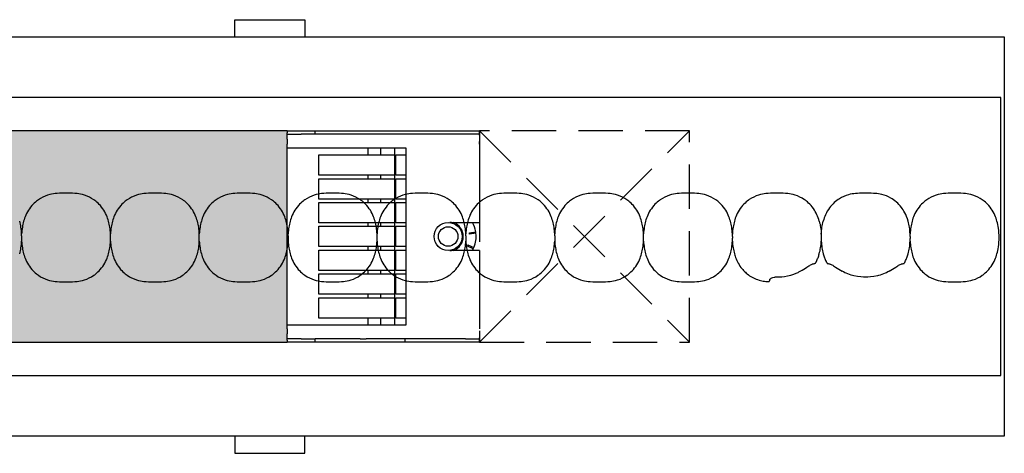
# Model space of a CAD drawing. Units: millimetres. Extents: x -413 to 273940, y 816 to 27732.
# Drawn here: x 3316 to 3457, y 9698 to 9760 of the extents above; entities that cross this region are included whole.
import ezdxf

# ---------------------------------------------------------------- set-up
doc = ezdxf.new("R2010")
doc.units = ezdxf.units.MM
doc.linetypes.add('hidden', pattern=[9.525, 6.35, -3.175])
for name, color, linetype in [('E-Ballast', 253, 'Continuous'), ('E-Gear', 7, 'Continuous'), ('E-Unit', 30, 'Continuous'), ('M-Metal-Plate', 7, 'Continuous')]:
    doc.layers.add(name, color=color, linetype=linetype)
doc.layers.add('E0-Gear', color=253, linetype='hidden', plot=False)

# ---------------------------------------------------------------- blocks, each defined once
blk = doc.blocks.new('SLD75 ledline lens')
at = {"layer": 'M-Metal-Plate', "color": 111}
for p, q in [((-0.15, 0.1), (-0.15, 0.39)), ((12.55, 0.35), (12.55, 0.39)), ((25.25, 0.35), (25.25, 0.39)), ((37.95, 0.1), (37.95, 0.39)), ((50.65, 0.35), (50.65, 0.39)), ((63.35, 0.1), (63.35, 0.39)), ((76.05, 0.1), (76.05, 0.39)), ((88.75, 0.35), (88.75, 0.39)), ((114.15, 0.31), (114.15, 0.39)), ((126.85, 0.35), (126.85, 0.39)), ((-0.15, -0.68), (-0.15, -0.65)), ((12.55, -0.68), (12.55, -0.4)), ((25.25, -0.68), (25.25, -0.4)), ((37.95, -0.68), (37.95, -0.65)), ((50.65, -0.68), (50.65, -0.4)), ((63.35, -0.68), (63.35, -0.65)), ((76.05, -0.68), (76.05, -0.65)), ((88.75, -0.68), (88.75, -0.4)), ((101.45, -0.68), (101.45, -0.56)), ((114.15, -0.68), (114.15, -0.65)), ((126.85, -0.68), (126.85, -0.6))]:
    blk.add_line(p, q, dxfattribs=at)
blk.add_lwpolyline([(-139.84, -19.85), (139.84, -19.85), (139.84, 19.85), (-139.84, 19.85)], close=True, dxfattribs=at)
for points, knots in [([(12.27, 2.18), (12.12, 2.71), (11.88, 3.35), (11.01, 4.6), (10.52, 5), (9.76, 5.53), (9.32, 5.75), (8.44, 6.03), (8.08, 6.09), (7.38, 6.17), (6.97, 6.17), (5.44, 6.17), (5.03, 6.17), (4.33, 6.09), (3.97, 6.03), (3.09, 5.75), (2.65, 5.53), (1.92, 5.02), (1.42, 4.62), (0.53, 3.35), (0.28, 2.71), (0.14, 2.18)], [0, 0, 0, 0, 0.163818, 0.163818, 0.329577, 0.329577, 0.524895, 0.524895, 0.69172, 0.69172, 0.90587, 0.90587, 1.119647, 1.119647, 1.286993, 1.286993, 1.482728, 1.482728, 1.637549, 1.637549, 1.785536, 1.785536, 1.785536, 1.785536]), ([(24.97, 2.18), (24.82, 2.71), (24.58, 3.35), (23.71, 4.6), (23.22, 5), (22.46, 5.53), (22.02, 5.75), (21.14, 6.03), (20.78, 6.09), (20.08, 6.17), (19.67, 6.17), (18.14, 6.17), (17.73, 6.17), (17.03, 6.09), (16.67, 6.03), (15.79, 5.75), (15.35, 5.53), (14.62, 5.02), (14.12, 4.62), (13.23, 3.35), (12.98, 2.71), (12.84, 2.18)], [0, 0, 0, 0, 0.163818, 0.163818, 0.329577, 0.329577, 0.524895, 0.524895, 0.69172, 0.69172, 0.90587, 0.90587, 1.119647, 1.119647, 1.286993, 1.286993, 1.482728, 1.482728, 1.637549, 1.637549, 1.785536, 1.785536, 1.785536, 1.785536]), ([(37.67, 2.18), (37.52, 2.71), (37.28, 3.35), (36.41, 4.6), (35.92, 5), (35.16, 5.53), (34.72, 5.75), (33.84, 6.03), (33.48, 6.09), (32.78, 6.17), (32.37, 6.17), (30.84, 6.17), (30.43, 6.17), (29.73, 6.09), (29.37, 6.03), (28.49, 5.75), (28.05, 5.53), (27.32, 5.02), (26.82, 4.62), (25.93, 3.35), (25.68, 2.71), (25.54, 2.18)], [0, 0, 0, 0, 0.163818, 0.163818, 0.329577, 0.329577, 0.524895, 0.524895, 0.69172, 0.69172, 0.90587, 0.90587, 1.119647, 1.119647, 1.286993, 1.286993, 1.482728, 1.482728, 1.637549, 1.637549, 1.785536, 1.785536, 1.785536, 1.785536]), ([(50.37, 2.18), (50.22, 2.71), (49.98, 3.35), (49.11, 4.6), (48.62, 5), (47.86, 5.53), (47.42, 5.75), (46.54, 6.03), (46.18, 6.09), (45.48, 6.17), (45.07, 6.17), (43.54, 6.17), (43.13, 6.17), (42.43, 6.09), (42.07, 6.03), (41.19, 5.75), (40.75, 5.53), (40.02, 5.02), (39.52, 4.62), (38.63, 3.35), (38.38, 2.71), (38.24, 2.18)], [0, 0, 0, 0, 0.163818, 0.163818, 0.329577, 0.329577, 0.524895, 0.524895, 0.69172, 0.69172, 0.90587, 0.90587, 1.119647, 1.119647, 1.286993, 1.286993, 1.482728, 1.482728, 1.637549, 1.637549, 1.785536, 1.785536, 1.785536, 1.785536]), ([(63.07, 2.18), (62.92, 2.71), (62.68, 3.35), (61.81, 4.6), (61.32, 5), (60.56, 5.53), (60.12, 5.75), (59.24, 6.03), (58.88, 6.09), (58.18, 6.17), (57.77, 6.17), (56.24, 6.17), (55.83, 6.17), (55.13, 6.09), (54.77, 6.03), (53.89, 5.75), (53.45, 5.53), (52.72, 5.02), (52.22, 4.62), (51.33, 3.35), (51.08, 2.71), (50.94, 2.18)], [0, 0, 0, 0, 0.163818, 0.163818, 0.329577, 0.329577, 0.524895, 0.524895, 0.69172, 0.69172, 0.90587, 0.90587, 1.119647, 1.119647, 1.286993, 1.286993, 1.482728, 1.482728, 1.637549, 1.637549, 1.785536, 1.785536, 1.785536, 1.785536]), ([(75.77, 2.18), (75.62, 2.71), (75.38, 3.35), (74.51, 4.6), (74.02, 5), (73.26, 5.53), (72.82, 5.75), (71.94, 6.03), (71.58, 6.09), (70.88, 6.17), (70.47, 6.17), (68.94, 6.17), (68.53, 6.17), (67.83, 6.09), (67.47, 6.03), (66.59, 5.75), (66.15, 5.53), (65.42, 5.02), (64.92, 4.62), (64.03, 3.35), (63.78, 2.71), (63.64, 2.18)], [0, 0, 0, 0, 0.163818, 0.163818, 0.329577, 0.329577, 0.524895, 0.524895, 0.69172, 0.69172, 0.90587, 0.90587, 1.119647, 1.119647, 1.286993, 1.286993, 1.482728, 1.482728, 1.637549, 1.637549, 1.785536, 1.785536, 1.785536, 1.785536]), ([(88.47, 2.18), (88.32, 2.71), (88.08, 3.35), (87.21, 4.6), (86.72, 5), (85.96, 5.53), (85.52, 5.75), (84.64, 6.03), (84.28, 6.09), (83.58, 6.17), (83.17, 6.17), (81.64, 6.17), (81.23, 6.17), (80.53, 6.09), (80.17, 6.03), (79.29, 5.75), (78.85, 5.53), (78.12, 5.02), (77.62, 4.62), (76.73, 3.35), (76.48, 2.71), (76.34, 2.18)], [0, 0, 0, 0, 0.163818, 0.163818, 0.329577, 0.329577, 0.524895, 0.524895, 0.69172, 0.69172, 0.90587, 0.90587, 1.119647, 1.119647, 1.286993, 1.286993, 1.482728, 1.482728, 1.637549, 1.637549, 1.785536, 1.785536, 1.785536, 1.785536]), ([(101.17, 2.18), (101.02, 2.71), (100.78, 3.35), (99.91, 4.6), (99.42, 5), (98.66, 5.53), (98.22, 5.75), (97.34, 6.03), (96.98, 6.09), (96.28, 6.17), (95.87, 6.17), (94.34, 6.17), (93.93, 6.17), (93.23, 6.09), (92.87, 6.03), (91.99, 5.75), (91.55, 5.53), (90.82, 5.02), (90.32, 4.62), (89.43, 3.35), (89.18, 2.71), (89.04, 2.18)], [0, 0, 0, 0, 0.163818, 0.163818, 0.329577, 0.329577, 0.524895, 0.524895, 0.69172, 0.69172, 0.90587, 0.90587, 1.119647, 1.119647, 1.286993, 1.286993, 1.482728, 1.482728, 1.637549, 1.637549, 1.785536, 1.785536, 1.785536, 1.785536]), ([(113.87, 2.18), (113.69, 2.82), (113.42, 3.43), (112.59, 4.63), (112.08, 5.03), (111.34, 5.54), (110.9, 5.76), (110.03, 6.03), (109.67, 6.09), (108.97, 6.17), (108.56, 6.17), (107.05, 6.17), (106.64, 6.17), (105.94, 6.1), (105.58, 6.04), (104.71, 5.76), (104.27, 5.54), (103.53, 5.03), (103.02, 4.63), (102.13, 3.36), (101.88, 2.72), (101.74, 2.18)], [0.000001, 0.000001, 0.000001, 0.000001, 0.199512, 0.199512, 0.437468, 0.437468, 0.73493, 0.73493, 0.988839, 0.988839, 1.313244, 1.313244, 1.636713, 1.636713, 1.892083, 1.892083, 2.190898, 2.190898, 2.435926, 2.435926, 2.672495, 2.672495, 2.672495, 2.672495]), ([(126.57, 2.18), (126.3, 3.14), (125.91, 3.77), (125.17, 4.73), (124.64, 5.17), (123.69, 5.71), (123.27, 5.88), (122.51, 6.07), (122.19, 6.12), (121.53, 6.17), (121.18, 6.17), (119.78, 6.17), (119.4, 6.17), (118.71, 6.11), (118.39, 6.05), (117.6, 5.84), (117.16, 5.64), (116.26, 5.08), (115.76, 4.65), (114.87, 3.44), (114.6, 2.78), (114.44, 2.18)], [0.000001, 0.000001, 0.000001, 0.000001, 0.298538, 0.298538, 0.73272, 0.73272, 1.032512, 1.032512, 1.255512, 1.255512, 1.471538, 1.471538, 1.702368, 1.702368, 1.916932, 1.916932, 2.229227, 2.229227, 2.595982, 2.595982, 2.994351, 2.994351, 2.994351, 2.994351]), ([(139.27, 2.18), (139.12, 2.71), (138.88, 3.35), (138.01, 4.6), (137.52, 5), (136.76, 5.53), (136.32, 5.75), (135.44, 6.03), (135.08, 6.09), (134.38, 6.17), (133.97, 6.17), (132.44, 6.17), (132.03, 6.17), (131.33, 6.09), (130.97, 6.03), (130.09, 5.75), (129.65, 5.53), (128.92, 5.02), (128.42, 4.62), (127.53, 3.35), (127.28, 2.71), (127.14, 2.18)], [0, 0, 0, 0, 0.163818, 0.163818, 0.329577, 0.329577, 0.524895, 0.524895, 0.69172, 0.69172, 0.90587, 0.90587, 1.119647, 1.119647, 1.286993, 1.286993, 1.482728, 1.482728, 1.637549, 1.637549, 1.785536, 1.785536, 1.785536, 1.785536]), ([(-0.15, 0.39), (-0.16, 0.7), (-0.19, 1.01), (-0.29, 1.61), (-0.35, 1.9), (-0.43, 2.18)], [0, 0, 0, 0, 0.093469, 0.093469, 0.1823333, 0.1823333, 0.1823333, 0.1823333]), ([(0.14, 2.18), (0.06, 1.9), (0, 1.61), (-0.1, 1.01), (-0.13, 0.7), (-0.15, 0.39)], [0, 0, 0, 0, 0.0887238, 0.0887238, 0.1820451, 0.1820451, 0.1820451, 0.1820451]), ([(12.55, 0.39), (12.54, 0.7), (12.51, 1.01), (12.41, 1.61), (12.35, 1.9), (12.27, 2.18)], [0, 0, 0, 0, 0.093469, 0.093469, 0.1823333, 0.1823333, 0.1823333, 0.1823333]), ([(12.84, 2.18), (12.76, 1.9), (12.7, 1.61), (12.6, 1.01), (12.57, 0.7), (12.55, 0.39)], [0, 0, 0, 0, 0.0887238, 0.0887238, 0.1820451, 0.1820451, 0.1820451, 0.1820451]), ([(25.25, 0.39), (25.24, 0.7), (25.21, 1.01), (25.11, 1.61), (25.05, 1.9), (24.97, 2.18)], [0, 0, 0, 0, 0.093469, 0.093469, 0.1823333, 0.1823333, 0.1823333, 0.1823333]), ([(25.54, 2.18), (25.46, 1.9), (25.4, 1.61), (25.3, 1.01), (25.27, 0.7), (25.25, 0.39)], [0, 0, 0, 0, 0.0887238, 0.0887238, 0.1820451, 0.1820451, 0.1820451, 0.1820451]), ([(37.95, 0.39), (37.94, 0.7), (37.91, 1.01), (37.81, 1.61), (37.75, 1.9), (37.67, 2.18)], [0, 0, 0, 0, 0.093469, 0.093469, 0.1823333, 0.1823333, 0.1823333, 0.1823333]), ([(38.24, 2.18), (38.16, 1.9), (38.1, 1.61), (38, 1.01), (37.97, 0.7), (37.95, 0.39)], [0, 0, 0, 0, 0.0887238, 0.0887238, 0.1820451, 0.1820451, 0.1820451, 0.1820451]), ([(50.65, 0.39), (50.64, 0.7), (50.61, 1.01), (50.51, 1.61), (50.45, 1.9), (50.37, 2.18)], [0, 0, 0, 0, 0.093469, 0.093469, 0.1823333, 0.1823333, 0.1823333, 0.1823333]), ([(50.94, 2.18), (50.86, 1.9), (50.8, 1.61), (50.7, 1.01), (50.67, 0.7), (50.65, 0.39)], [0, 0, 0, 0, 0.0887238, 0.0887238, 0.1820451, 0.1820451, 0.1820451, 0.1820451]), ([(63.35, 0.39), (63.34, 0.7), (63.31, 1.01), (63.21, 1.61), (63.15, 1.9), (63.07, 2.18)], [0, 0, 0, 0, 0.093469, 0.093469, 0.1823333, 0.1823333, 0.1823333, 0.1823333]), ([(63.64, 2.18), (63.56, 1.9), (63.5, 1.61), (63.4, 1.01), (63.37, 0.7), (63.35, 0.39)], [0, 0, 0, 0, 0.0887238, 0.0887238, 0.1820451, 0.1820451, 0.1820451, 0.1820451]), ([(76.05, 0.39), (76.04, 0.7), (76.01, 1.01), (75.91, 1.61), (75.85, 1.9), (75.77, 2.18)], [0, 0, 0, 0, 0.093469, 0.093469, 0.1823333, 0.1823333, 0.1823333, 0.1823333]), ([(76.34, 2.18), (76.26, 1.9), (76.2, 1.61), (76.1, 1.01), (76.07, 0.7), (76.05, 0.39)], [0, 0, 0, 0, 0.0887238, 0.0887238, 0.1820451, 0.1820451, 0.1820451, 0.1820451]), ([(88.75, 0.39), (88.74, 0.7), (88.71, 1.01), (88.61, 1.61), (88.55, 1.9), (88.47, 2.18)], [0, 0, 0, 0, 0.093469, 0.093469, 0.1823333, 0.1823333, 0.1823333, 0.1823333]), ([(89.04, 2.18), (88.96, 1.9), (88.9, 1.61), (88.8, 1.01), (88.77, 0.7), (88.75, 0.39)], [0, 0, 0, 0, 0.0887238, 0.0887238, 0.1820451, 0.1820451, 0.1820451, 0.1820451]), ([(101.45, 0.39), (101.44, 0.7), (101.41, 1.01), (101.31, 1.61), (101.25, 1.9), (101.17, 2.18)], [0, 0, 0, 0, 0.093469, 0.093469, 0.1823333, 0.1823333, 0.1823333, 0.1823333]), ([(101.74, 2.18), (101.66, 1.9), (101.6, 1.61), (101.5, 1.01), (101.47, 0.7), (101.45, 0.39)], [0, 0, 0, 0, 0.0887238, 0.0887238, 0.1820451, 0.1820451, 0.1820451, 0.1820451]), ([(113.87, 2.18), (113.95, 1.9), (114.01, 1.61), (114.11, 1.01), (114.14, 0.7), (114.15, 0.39)], [-0.1823366, -0.1823366, -0.1823366, -0.1823366, -0.093465, -0.093465, -0.0000034, -0.0000034, -0.0000034, -0.0000034]), ([(114.15, 0.39), (114.17, 0.7), (114.2, 1.01), (114.3, 1.61), (114.36, 1.9), (114.44, 2.18)], [-0.1820451, -0.1820451, -0.1820451, -0.1820451, -0.0887312, -0.0887312, 0, 0, 0, 0]), ([(126.85, 0.39), (126.84, 0.7), (126.81, 1.01), (126.71, 1.61), (126.65, 1.9), (126.57, 2.18)], [0.000001, 0.000001, 0.000001, 0.000001, 0.09347, 0.09347, 0.1823343, 0.1823343, 0.1823343, 0.1823343]), ([(127.14, 2.18), (127.06, 1.9), (127, 1.61), (126.9, 1.01), (126.87, 0.7), (126.85, 0.39)], [0, 0, 0, 0, 0.0887238, 0.0887238, 0.1820451, 0.1820451, 0.1820451, 0.1820451]), ([(139.27, -2.48), (139.36, -2.16), (139.52, -1.4), (139.57, -0.61), (139.57, 0.31), (139.52, 1.1), (139.36, 1.86), (139.27, 2.18)], [0, 0, 0, 0, 0.215896, 0.5, 0.5, 0.784104, 1, 1, 1, 1]), ([(-0.15, 0.1), (-0.15, 0.08), (-0.15, 0.06), (-0.15, 0.01), (-0.15, -0.01), (-0.15, -0.03)], [0.00025886, 0.00025886, 0.00025886, 0.00025886, 0.00714301, 0.00714301, 0.01402567, 0.01402567, 0.01402567, 0.01402567]), ([(12.55, 0.02), (12.55, 0.09), (12.55, 0.15), (12.55, 0.24), (12.55, 0.27), (12.55, 0.31), (12.55, 0.34), (12.55, 0.35)], [-0.03812109, -0.03812109, -0.03812109, -0.03812109, -0.0190747, -0.0190747, -0.00862762, -0.00862762, -0.00000159, -0.00000159, -0.00000159, -0.00000159]), ([(12.55, -0.26), (12.55, -0.21), (12.55, -0.17), (12.55, -0.07), (12.55, -0.02), (12.55, 0.02)], [-0.02855384, -0.02855384, -0.02855384, -0.02855384, -0.01429694, -0.01429694, -0.00000782, -0.00000782, -0.00000782, -0.00000782]), ([(25.25, 0.02), (25.25, 0.09), (25.25, 0.15), (25.25, 0.24), (25.25, 0.27), (25.25, 0.31), (25.25, 0.34), (25.25, 0.35)], [-0.03812109, -0.03812109, -0.03812109, -0.03812109, -0.0190747, -0.0190747, -0.00862762, -0.00862762, -0.00000159, -0.00000159, -0.00000159, -0.00000159]), ([(25.25, -0.26), (25.25, -0.21), (25.25, -0.17), (25.25, -0.07), (25.25, -0.02), (25.25, 0.02)], [-0.02855384, -0.02855384, -0.02855384, -0.02855384, -0.01429694, -0.01429694, -0.00000782, -0.00000782, -0.00000782, -0.00000782]), ([(37.95, 0.1), (37.95, 0.08), (37.95, 0.06), (37.95, 0.01), (37.95, -0.01), (37.95, -0.03)], [-0.01380144, -0.01380144, -0.01380144, -0.01380144, -0.00691561, -0.00691561, -0.00003103, -0.00003103, -0.00003103, -0.00003103]), ([(50.65, 0.02), (50.65, 0.06), (50.65, 0.09), (50.65, 0.13), (50.65, 0.16), (50.65, 0.18), (50.65, 0.21), (50.65, 0.24), (50.65, 0.26), (50.65, 0.29), (50.65, 0.31), (50.65, 0.33), (50.65, 0.35)], [0, 0, 0, 0, 0.281286, 0.281286, 0.281286, 0.500755, 0.500755, 0.500755, 0.745731, 0.745731, 0.745731, 1, 1, 1, 1]), ([(50.65, -0.26), (50.65, -0.21), (50.65, -0.12), (50.65, -0.02), (50.65, 0.02)], [0, 0, 0, 0, 0.4999815, 0.9999989, 0.9999989, 0.9999989, 0.9999989]), ([(63.35, 0.1), (63.35, 0.08), (63.35, 0.06), (63.35, 0.01), (63.35, -0.01), (63.35, -0.03)], [-0.01380144, -0.01380144, -0.01380144, -0.01380144, -0.00691561, -0.00691561, -0.00003103, -0.00003103, -0.00003103, -0.00003103]), ([(76.05, 0.1), (76.05, 0.08), (76.05, 0.06), (76.05, 0.01), (76.05, -0.01), (76.05, -0.03)], [0.00025886, 0.00025886, 0.00025886, 0.00025886, 0.00714301, 0.00714301, 0.01402567, 0.01402567, 0.01402567, 0.01402567]), ([(88.75, 0.02), (88.75, 0.06), (88.75, 0.09), (88.75, 0.13), (88.75, 0.16), (88.75, 0.18), (88.75, 0.21), (88.75, 0.24), (88.75, 0.26), (88.75, 0.29), (88.75, 0.31), (88.75, 0.33), (88.75, 0.35)], [0, 0, 0, 0, 0.281286, 0.281286, 0.281286, 0.500755, 0.500755, 0.500755, 0.745731, 0.745731, 0.745731, 1, 1, 1, 1]), ([(88.75, -0.26), (88.75, -0.21), (88.75, -0.12), (88.75, -0.02), (88.75, 0.02)], [0, 0, 0, 0, 0.4999815, 0.9999989, 0.9999989, 0.9999989, 0.9999989]), ([(101.45, 0.39), (101.45, 0.38), (101.45, 0.37), (101.45, 0.35), (101.45, 0.34), (101.45, 0.33)], [-0.01063783, -0.01063783, -0.01063783, -0.01063783, -0.00535407, -0.00535407, -0.000077, -0.000077, -0.000077, -0.000077]), ([(101.45, -0.02), (101.45, 0.05), (101.45, 0.11), (101.45, 0.2), (101.45, 0.23), (101.45, 0.28), (101.45, 0.31), (101.45, 0.33)], [0.00003384, 0.00003384, 0.00003384, 0.00003384, 0.01926919, 0.01926919, 0.02979512, 0.02979512, 0.0385157, 0.0385157, 0.0385157, 0.0385157]), ([(114.15, 0.31), (114.15, 0.26), (114.15, 0.21), (114.15, 0.1), (114.15, 0.04), (114.15, -0.02)], [-0.03768074, -0.03768074, -0.03768074, -0.03768074, -0.01817033, -0.01817033, -0.00008463, -0.00008463, -0.00008463, -0.00008463]), ([(126.85, -0.02), (126.85, 0.05), (126.85, 0.12), (126.85, 0.22), (126.85, 0.26), (126.85, 0.31), (126.85, 0.33), (126.85, 0.35)], [-0.04233038, -0.04233038, -0.04233038, -0.04233038, -0.02111814, -0.02111814, -0.00919018, -0.00919018, -0.00000177, -0.00000177, -0.00000177, -0.00000177]), ([(-0.43, -2.48), (-0.35, -2.19), (-0.29, -1.9), (-0.19, -1.3), (-0.16, -0.99), (-0.15, -0.68)], [0, 0, 0, 0, 0.0887238, 0.0887238, 0.1820451, 0.1820451, 0.1820451, 0.1820451]), ([(-0.15, -0.03), (-0.15, -0.08), (-0.15, -0.17), (-0.15, -0.27), (-0.15, -0.32)], [0, 0, 0, 0, 0.4999813, 0.9997111, 0.9997111, 0.9997111, 0.9997111]), ([(-0.15, -0.32), (-0.15, -0.38), (-0.15, -0.44), (-0.15, -0.53), (-0.15, -0.56), (-0.15, -0.61), (-0.15, -0.63), (-0.15, -0.65)], [0, 0, 0, 0, 0.01931763, 0.01931763, 0.02994544, 0.02994544, 0.03866506, 0.03866506, 0.03866506, 0.03866506]), ([(-0.15, -0.68), (-0.13, -0.99), (-0.1, -1.3), (0, -1.9), (0.06, -2.19), (0.14, -2.48)], [0, 0, 0, 0, 0.093469, 0.093469, 0.1823333, 0.1823333, 0.1823333, 0.1823333]), ([(12.27, -2.48), (12.35, -2.19), (12.41, -1.9), (12.51, -1.3), (12.54, -0.99), (12.55, -0.68)], [0, 0, 0, 0, 0.0887238, 0.0887238, 0.1820451, 0.1820451, 0.1820451, 0.1820451]), ([(12.55, -0.4), (12.55, -0.37), (12.55, -0.35), (12.55, -0.31), (12.55, -0.28), (12.55, -0.26)], [-0.01380733, -0.01380733, -0.01380733, -0.01380733, -0.00691857, -0.00691857, -0.00003104, -0.00003104, -0.00003104, -0.00003104]), ([(12.55, -0.68), (12.57, -0.99), (12.6, -1.3), (12.7, -1.9), (12.76, -2.19), (12.84, -2.48)], [0, 0, 0, 0, 0.093469, 0.093469, 0.1823333, 0.1823333, 0.1823333, 0.1823333]), ([(24.97, -2.48), (25.05, -2.19), (25.11, -1.9), (25.21, -1.3), (25.24, -0.99), (25.25, -0.68)], [0, 0, 0, 0, 0.0887238, 0.0887238, 0.1820451, 0.1820451, 0.1820451, 0.1820451]), ([(25.25, -0.4), (25.25, -0.37), (25.25, -0.35), (25.25, -0.31), (25.25, -0.28), (25.25, -0.26)], [-0.01380733, -0.01380733, -0.01380733, -0.01380733, -0.00691857, -0.00691857, -0.00003104, -0.00003104, -0.00003104, -0.00003104]), ([(25.25, -0.68), (25.27, -0.99), (25.3, -1.3), (25.4, -1.9), (25.46, -2.19), (25.54, -2.48)], [0, 0, 0, 0, 0.093469, 0.093469, 0.1823333, 0.1823333, 0.1823333, 0.1823333]), ([(37.67, -2.48), (37.75, -2.19), (37.81, -1.9), (37.91, -1.3), (37.94, -0.99), (37.95, -0.68)], [0, 0, 0, 0, 0.0887238, 0.0887238, 0.1820451, 0.1820451, 0.1820451, 0.1820451]), ([(37.95, -0.03), (37.95, -0.08), (37.95, -0.13), (37.95, -0.22), (37.95, -0.27), (37.95, -0.32)], [-0.0285645, -0.0285645, -0.0285645, -0.0285645, -0.01430224, -0.01430224, -0.0000078, -0.0000078, -0.0000078, -0.0000078]), ([(37.95, -0.32), (37.95, -0.38), (37.95, -0.44), (37.95, -0.53), (37.95, -0.56), (37.95, -0.61), (37.95, -0.63), (37.95, -0.65)], [-0.0384472, -0.0384472, -0.0384472, -0.0384472, -0.01925669, -0.01925669, -0.00869542, -0.00869542, -0.0000304, -0.0000304, -0.0000304, -0.0000304]), ([(37.95, -0.68), (37.97, -0.99), (38, -1.3), (38.1, -1.9), (38.16, -2.19), (38.24, -2.48)], [0, 0, 0, 0, 0.093469, 0.093469, 0.1823333, 0.1823333, 0.1823333, 0.1823333]), ([(50.37, -2.48), (50.45, -2.19), (50.51, -1.9), (50.61, -1.3), (50.64, -0.99), (50.65, -0.68)], [0, 0, 0, 0, 0.0887238, 0.0887238, 0.1820451, 0.1820451, 0.1820451, 0.1820451]), ([(50.65, -0.4), (50.65, -0.37), (50.65, -0.35), (50.65, -0.31), (50.65, -0.28), (50.65, -0.26)], [0.00025877, 0.00025877, 0.00025877, 0.00025877, 0.00714584, 0.00714584, 0.01403145, 0.01403145, 0.01403145, 0.01403145]), ([(50.65, -0.68), (50.67, -0.99), (50.7, -1.3), (50.8, -1.9), (50.86, -2.19), (50.94, -2.48)], [0, 0, 0, 0, 0.093469, 0.093469, 0.1823333, 0.1823333, 0.1823333, 0.1823333]), ([(63.07, -2.48), (63.15, -2.19), (63.21, -1.9), (63.31, -1.3), (63.34, -0.99), (63.35, -0.68)], [0, 0, 0, 0, 0.0887238, 0.0887238, 0.1820451, 0.1820451, 0.1820451, 0.1820451]), ([(63.35, -0.03), (63.35, -0.08), (63.35, -0.13), (63.35, -0.22), (63.35, -0.27), (63.35, -0.32)], [-0.0285645, -0.0285645, -0.0285645, -0.0285645, -0.01430224, -0.01430224, -0.0000078, -0.0000078, -0.0000078, -0.0000078]), ([(63.35, -0.32), (63.35, -0.38), (63.35, -0.44), (63.35, -0.53), (63.35, -0.56), (63.35, -0.61), (63.35, -0.63), (63.35, -0.65)], [-0.0384472, -0.0384472, -0.0384472, -0.0384472, -0.01925669, -0.01925669, -0.00869542, -0.00869542, -0.0000304, -0.0000304, -0.0000304, -0.0000304]), ([(63.35, -0.68), (63.37, -0.99), (63.4, -1.3), (63.5, -1.9), (63.56, -2.19), (63.64, -2.48)], [0, 0, 0, 0, 0.093469, 0.093469, 0.1823333, 0.1823333, 0.1823333, 0.1823333]), ([(75.77, -2.48), (75.85, -2.19), (75.91, -1.9), (76.01, -1.3), (76.04, -0.99), (76.05, -0.68)], [0, 0, 0, 0, 0.0887238, 0.0887238, 0.1820451, 0.1820451, 0.1820451, 0.1820451]), ([(76.05, -0.03), (76.05, -0.08), (76.05, -0.17), (76.05, -0.27), (76.05, -0.32)], [0, 0, 0, 0, 0.4999813, 0.9997111, 0.9997111, 0.9997111, 0.9997111]), ([(76.05, -0.32), (76.05, -0.38), (76.05, -0.44), (76.05, -0.53), (76.05, -0.56), (76.05, -0.61), (76.05, -0.63), (76.05, -0.65)], [0, 0, 0, 0, 0.01931763, 0.01931763, 0.02994544, 0.02994544, 0.03866506, 0.03866506, 0.03866506, 0.03866506]), ([(76.05, -0.68), (76.07, -0.99), (76.1, -1.3), (76.2, -1.9), (76.26, -2.19), (76.34, -2.48)], [0, 0, 0, 0, 0.093469, 0.093469, 0.1823333, 0.1823333, 0.1823333, 0.1823333]), ([(88.47, -2.48), (88.55, -2.19), (88.61, -1.9), (88.71, -1.3), (88.74, -0.99), (88.75, -0.68)], [0, 0, 0, 0, 0.0887238, 0.0887238, 0.1820451, 0.1820451, 0.1820451, 0.1820451]), ([(88.75, -0.4), (88.75, -0.37), (88.75, -0.35), (88.75, -0.31), (88.75, -0.28), (88.75, -0.26)], [0.00025877, 0.00025877, 0.00025877, 0.00025877, 0.00714584, 0.00714584, 0.01403145, 0.01403145, 0.01403145, 0.01403145]), ([(88.75, -0.68), (88.77, -0.99), (88.8, -1.3), (88.9, -1.9), (88.96, -2.19), (89.04, -2.48)], [0, 0, 0, 0, 0.093469, 0.093469, 0.1823333, 0.1823333, 0.1823333, 0.1823333]), ([(101.17, -2.48), (101.25, -2.19), (101.31, -1.9), (101.41, -1.3), (101.44, -0.99), (101.45, -0.68)], [0, 0, 0, 0, 0.0887238, 0.0887238, 0.1820451, 0.1820451, 0.1820451, 0.1820451]), ([(101.45, -0.02), (101.45, -0.05), (101.45, -0.09), (101.45, -0.17), (101.45, -0.21), (101.45, -0.25)], [-0.02328845, -0.02328845, -0.02328845, -0.02328845, -0.01167978, -0.01167978, -0.00009885, -0.00009885, -0.00009885, -0.00009885]), ([(101.45, -0.31), (101.45, -0.3), (101.45, -0.29), (101.45, -0.27), (101.45, -0.26), (101.45, -0.25)], [0.000005064, 0.000005064, 0.000005064, 0.000005064, 0.002986863, 0.002986863, 0.00597002, 0.00597002, 0.00597002, 0.00597002]), ([(101.45, -0.56), (101.45, -0.52), (101.45, -0.48), (101.45, -0.4), (101.45, -0.35), (101.45, -0.31)], [0.00001647, 0.00001647, 0.00001647, 0.00001647, 0.01368379, 0.01368379, 0.02736513, 0.02736513, 0.02736513, 0.02736513]), ([(101.45, -0.68), (101.47, -0.99), (101.5, -1.3), (101.6, -1.9), (101.66, -2.19), (101.74, -2.48)], [0, 0, 0, 0, 0.093469, 0.093469, 0.1823329, 0.1823329, 0.1823329, 0.1823329]), ([(113.87, -2.48), (113.95, -2.19), (114.01, -1.9), (114.11, -1.3), (114.14, -0.99), (114.15, -0.68)], [0, 0, 0, 0, 0.0887238, 0.0887238, 0.1820451, 0.1820451, 0.1820451, 0.1820451]), ([(114.15, -0.02), (114.15, -0.06), (114.15, -0.11), (114.15, -0.19), (114.15, -0.23), (114.15, -0.27)], [-0.02502906, -0.02502906, -0.02502906, -0.02502906, -0.01254302, -0.01254302, -0.00005344, -0.00005344, -0.00005344, -0.00005344]), ([(114.15, -0.27), (114.15, -0.34), (114.15, -0.41), (114.15, -0.51), (114.15, -0.55), (114.15, -0.6), (114.15, -0.63), (114.15, -0.65)], [-0.04234239, -0.04234239, -0.04234239, -0.04234239, -0.02112409, -0.02112409, -0.00919245, -0.00919245, -0.00000177, -0.00000177, -0.00000177, -0.00000177]), ([(114.15, -0.68), (114.17, -0.99), (114.2, -1.3), (114.3, -1.9), (114.36, -2.19), (114.44, -2.48)], [0.000001, 0.000001, 0.000001, 0.000001, 0.09347, 0.09347, 0.1823343, 0.1823343, 0.1823343, 0.1823343]), ([(126.57, -2.48), (126.65, -2.19), (126.71, -1.9), (126.81, -1.3), (126.84, -0.99), (126.85, -0.68)], [0, 0, 0, 0, 0.0887238, 0.0887238, 0.1820451, 0.1820451, 0.1820451, 0.1820451]), ([(126.85, -0.02), (126.85, -0.06), (126.85, -0.1), (126.85, -0.19), (126.85, -0.23), (126.85, -0.27)], [0.00005297, 0.00005297, 0.00005297, 0.00005297, 0.01254229, 0.01254229, 0.02502773, 0.02502773, 0.02502773, 0.02502773]), ([(126.85, -0.6), (126.85, -0.56), (126.85, -0.51), (126.85, -0.39), (126.85, -0.33), (126.85, -0.27)], [-0.03769417, -0.03769417, -0.03769417, -0.03769417, -0.01817678, -0.01817678, -0.00008499, -0.00008499, -0.00008499, -0.00008499]), ([(126.85, -0.68), (126.87, -0.99), (126.9, -1.3), (127, -1.9), (127.06, -2.19), (127.14, -2.48)], [0, 0, 0, 0, 0.093469, 0.093469, 0.1823333, 0.1823333, 0.1823333, 0.1823333]), ([(0.14, -2.48), (0.28, -3), (0.53, -3.64), (1.4, -4.89), (1.89, -5.3), (2.65, -5.82), (3.09, -6.04), (3.96, -6.33), (4.33, -6.39), (5.03, -6.46), (5.44, -6.46), (6.97, -6.46), (7.37, -6.46), (8.08, -6.39), (8.44, -6.33), (9.31, -6.05), (9.75, -5.83), (10.49, -5.32), (10.99, -4.92), (11.88, -3.64), (12.12, -3), (12.27, -2.48)], [0, 0, 0, 0, 0.163818, 0.163818, 0.329577, 0.329577, 0.524895, 0.524895, 0.69172, 0.69172, 0.90587, 0.90587, 1.119647, 1.119647, 1.286993, 1.286993, 1.482728, 1.482728, 1.637549, 1.637549, 1.785536, 1.785536, 1.785536, 1.785536]), ([(12.84, -2.48), (12.98, -3), (13.23, -3.64), (14.1, -4.89), (14.59, -5.3), (15.35, -5.82), (15.79, -6.04), (16.66, -6.33), (17.03, -6.39), (17.73, -6.46), (18.14, -6.46), (19.67, -6.46), (20.07, -6.46), (20.78, -6.39), (21.14, -6.33), (22.01, -6.05), (22.45, -5.83), (23.19, -5.32), (23.69, -4.92), (24.58, -3.64), (24.82, -3), (24.97, -2.48)], [0, 0, 0, 0, 0.163818, 0.163818, 0.329577, 0.329577, 0.524895, 0.524895, 0.69172, 0.69172, 0.90587, 0.90587, 1.119647, 1.119647, 1.286993, 1.286993, 1.482728, 1.482728, 1.637549, 1.637549, 1.785536, 1.785536, 1.785536, 1.785536]), ([(25.54, -2.48), (25.68, -3), (25.93, -3.64), (26.8, -4.89), (27.29, -5.3), (28.05, -5.82), (28.49, -6.04), (29.36, -6.33), (29.73, -6.39), (30.43, -6.46), (30.84, -6.46), (32.37, -6.46), (32.77, -6.46), (33.48, -6.39), (33.84, -6.33), (34.71, -6.05), (35.15, -5.83), (35.89, -5.32), (36.39, -4.92), (37.28, -3.64), (37.52, -3), (37.67, -2.48)], [0, 0, 0, 0, 0.163818, 0.163818, 0.329577, 0.329577, 0.524895, 0.524895, 0.69172, 0.69172, 0.90587, 0.90587, 1.119647, 1.119647, 1.286993, 1.286993, 1.482728, 1.482728, 1.637549, 1.637549, 1.785536, 1.785536, 1.785536, 1.785536]), ([(38.24, -2.48), (38.38, -3), (38.63, -3.64), (39.5, -4.89), (39.99, -5.3), (40.75, -5.82), (41.19, -6.04), (42.06, -6.33), (42.43, -6.39), (43.13, -6.46), (43.54, -6.46), (45.07, -6.46), (45.47, -6.46), (46.18, -6.39), (46.54, -6.33), (47.41, -6.05), (47.85, -5.83), (48.59, -5.32), (49.09, -4.92), (49.98, -3.64), (50.22, -3), (50.37, -2.48)], [0, 0, 0, 0, 0.163818, 0.163818, 0.329577, 0.329577, 0.524895, 0.524895, 0.69172, 0.69172, 0.90587, 0.90587, 1.119647, 1.119647, 1.286993, 1.286993, 1.482728, 1.482728, 1.637549, 1.637549, 1.785536, 1.785536, 1.785536, 1.785536]), ([(50.94, -2.48), (51.08, -3), (51.33, -3.64), (52.2, -4.89), (52.69, -5.3), (53.45, -5.82), (53.89, -6.04), (54.76, -6.33), (55.13, -6.39), (55.83, -6.46), (56.24, -6.46), (57.77, -6.46), (58.17, -6.46), (58.88, -6.39), (59.24, -6.33), (60.11, -6.05), (60.55, -5.83), (61.29, -5.32), (61.79, -4.92), (62.68, -3.64), (62.92, -3), (63.07, -2.48)], [0, 0, 0, 0, 0.163818, 0.163818, 0.329577, 0.329577, 0.524895, 0.524895, 0.69172, 0.69172, 0.90587, 0.90587, 1.119647, 1.119647, 1.286993, 1.286993, 1.482728, 1.482728, 1.637549, 1.637549, 1.785536, 1.785536, 1.785536, 1.785536]), ([(63.64, -2.48), (63.78, -3), (64.03, -3.64), (64.9, -4.89), (65.39, -5.3), (66.15, -5.82), (66.59, -6.04), (67.46, -6.33), (67.83, -6.39), (68.53, -6.46), (68.94, -6.46), (70.47, -6.46), (70.87, -6.46), (71.58, -6.39), (71.94, -6.33), (72.81, -6.05), (73.25, -5.83), (73.99, -5.32), (74.49, -4.92), (75.38, -3.64), (75.62, -3), (75.77, -2.48)], [0, 0, 0, 0, 0.163818, 0.163818, 0.329577, 0.329577, 0.524895, 0.524895, 0.69172, 0.69172, 0.90587, 0.90587, 1.119647, 1.119647, 1.286993, 1.286993, 1.482728, 1.482728, 1.637549, 1.637549, 1.785536, 1.785536, 1.785536, 1.785536]), ([(76.34, -2.48), (76.48, -3), (76.73, -3.64), (77.6, -4.89), (78.09, -5.3), (78.85, -5.82), (79.29, -6.04), (80.16, -6.33), (80.53, -6.39), (81.23, -6.46), (81.64, -6.46), (83.17, -6.46), (83.57, -6.46), (84.28, -6.39), (84.64, -6.33), (85.51, -6.05), (85.95, -5.83), (86.69, -5.32), (87.19, -4.92), (88.08, -3.64), (88.32, -3), (88.47, -2.48)], [0, 0, 0, 0, 0.163818, 0.163818, 0.329577, 0.329577, 0.524895, 0.524895, 0.69172, 0.69172, 0.90587, 0.90587, 1.119647, 1.119647, 1.286993, 1.286993, 1.482728, 1.482728, 1.637549, 1.637549, 1.785536, 1.785536, 1.785536, 1.785536]), ([(89.04, -2.48), (89.18, -3), (89.43, -3.64), (90.3, -4.89), (90.79, -5.3), (91.55, -5.82), (91.99, -6.04), (92.86, -6.33), (93.23, -6.39), (93.93, -6.46), (94.34, -6.46), (95.87, -6.46), (96.27, -6.46), (96.98, -6.39), (97.34, -6.33), (98.21, -6.05), (98.65, -5.83), (99.39, -5.32), (99.89, -4.92), (100.78, -3.64), (101.02, -3), (101.17, -2.48)], [0, 0, 0, 0, 0.163818, 0.163818, 0.329577, 0.329577, 0.524895, 0.524895, 0.69172, 0.69172, 0.90587, 0.90587, 1.119647, 1.119647, 1.286993, 1.286993, 1.482728, 1.482728, 1.637549, 1.637549, 1.785536, 1.785536, 1.785536, 1.785536]), ([(101.74, -2.48), (101.86, -2.92), (102.06, -3.47), (102.74, -4.58), (103.12, -4.96), (103.84, -5.58), (104.32, -5.88), (105.12, -6.19), (105.39, -6.27), (105.91, -6.38), (106.15, -6.41), (106.39, -6.43)], [0, 0, 0, 0, 0.1384483, 0.1384483, 0.2777859, 0.2777859, 0.4740497, 0.4740497, 0.5705949, 0.5705949, 0.6533731, 0.6533731, 0.6533731, 0.6533731]), ([(113.46, -3.56), (113.55, -3.39), (113.62, -3.21), (113.76, -2.85), (113.82, -2.66), (113.87, -2.48)], [0.000001, 0.000001, 0.000001, 0.000001, 0.0582051, 0.0582051, 0.1163903, 0.1163903, 0.1163903, 0.1163903]), ([(114.44, -2.48), (114.49, -2.66), (114.55, -2.85), (114.68, -3.21), (114.76, -3.39), (114.85, -3.56)], [0.000001, 0.000001, 0.000001, 0.000001, 0.0582622, 0.0582622, 0.1164985, 0.1164985, 0.1164985, 0.1164985]), ([(126.16, -3.56), (126.24, -3.39), (126.32, -3.21), (126.46, -2.85), (126.52, -2.66), (126.57, -2.48)], [0.0000013, 0.0000013, 0.0000013, 0.0000013, 0.0582956, 0.0582956, 0.1166108, 0.1166108, 0.1166108, 0.1166108]), ([(127.14, -2.48), (127.28, -3), (127.53, -3.64), (128.4, -4.89), (128.89, -5.3), (129.65, -5.82), (130.09, -6.04), (130.96, -6.33), (131.33, -6.39), (132.03, -6.46), (132.44, -6.46), (133.97, -6.46), (134.37, -6.46), (135.08, -6.39), (135.44, -6.33), (136.31, -6.05), (136.75, -5.83), (137.49, -5.32), (137.99, -4.92), (138.88, -3.64), (139.12, -3), (139.27, -2.48)], [0, 0, 0, 0, 0.163818, 0.163818, 0.329577, 0.329577, 0.524895, 0.524895, 0.69172, 0.69172, 0.90587, 0.90587, 1.119647, 1.119647, 1.286993, 1.286993, 1.482728, 1.482728, 1.637549, 1.637549, 1.785536, 1.785536, 1.785536, 1.785536]), ([(111.15, -4.96), (111.5, -4.75), (111.83, -4.54), (112.3, -4.24), (112.47, -4.13), (112.72, -4.01), (112.8, -3.97), (112.86, -3.96)], [-0.1662717, -0.1662717, -0.1662717, -0.1662717, -0.0944041, -0.0944041, -0.04159, -0.04159, -0.000001, -0.000001, -0.000001, -0.000001]), ([(113.27, -3.86), (113.24, -3.88), (113.18, -3.9), (113.05, -3.93), (112.96, -3.95), (112.86, -3.96)], [0.000001, 0.000001, 0.000001, 0.000001, 0.0607748, 0.0607748, 0.1243489, 0.1243489, 0.1243489, 0.1243489]), ([(113.27, -3.86), (113.28, -3.86), (113.29, -3.85), (113.32, -3.82), (113.33, -3.79), (113.37, -3.73), (113.39, -3.7), (113.43, -3.63), (113.44, -3.6), (113.46, -3.56)], [0.000001, 0.000001, 0.000001, 0.000001, 0.01131986, 0.01131986, 0.02423179, 0.02423179, 0.03718007, 0.03718007, 0.04835493, 0.04835493, 0.04835493, 0.04835493]), ([(114.85, -3.56), (114.86, -3.6), (114.88, -3.63), (114.92, -3.7), (114.94, -3.73), (114.97, -3.79), (114.99, -3.82), (115.02, -3.85), (115.03, -3.86), (115.03, -3.86)], [0.000001, 0.000001, 0.000001, 0.000001, 0.01170933, 0.01170933, 0.02422601, 0.02422601, 0.03770314, 0.03770314, 0.04854342, 0.04854342, 0.04854342, 0.04854342]), ([(115.44, -3.96), (115.35, -3.95), (115.26, -3.93), (115.12, -3.9), (115.07, -3.88), (115.03, -3.86)], [0.000001, 0.000001, 0.000001, 0.000001, 0.0629469, 0.0629469, 0.1231257, 0.1231257, 0.1231257, 0.1231257]), ([(115.44, -3.96), (115.5, -3.97), (115.59, -4.01), (115.82, -4.13), (116, -4.23), (116.48, -4.54), (116.8, -4.75), (117.15, -4.96)], [-0.2851555, -0.2851555, -0.2851555, -0.2851555, -0.2161708, -0.2161708, -0.1232633, -0.1232633, -0.000001, -0.000001, -0.000001, -0.000001]), ([(123.85, -4.96), (124.2, -4.75), (124.53, -4.54), (125.01, -4.23), (125.18, -4.13), (125.42, -4.01), (125.5, -3.97), (125.56, -3.96)], [-0.1662268, -0.1662268, -0.1662268, -0.1662268, -0.0943764, -0.0943764, -0.0402155, -0.0402155, -0.000001, -0.000001, -0.000001, -0.000001]), ([(125.97, -3.86), (125.94, -3.88), (125.88, -3.9), (125.75, -3.93), (125.66, -3.95), (125.56, -3.96)], [0.000001, 0.000001, 0.000001, 0.000001, 0.0607748, 0.0607748, 0.1243489, 0.1243489, 0.1243489, 0.1243489]), ([(125.97, -3.86), (125.98, -3.86), (125.99, -3.85), (126, -3.83), (126.01, -3.82), (126.04, -3.78), (126.05, -3.76), (126.08, -3.72), (126.09, -3.7), (126.1, -3.67)], [0.000001, 0.000001, 0.000001, 0.000001, 0.0082972, 0.0082972, 0.01794072, 0.01794072, 0.0269085, 0.0269085, 0.03584313, 0.03584313, 0.03584313, 0.03584313]), ([(126.1, -3.67), (126.11, -3.66), (126.12, -3.64), (126.14, -3.6), (126.15, -3.58), (126.16, -3.56)], [-0.0123789, -0.0123789, -0.0123789, -0.0123789, -0.00618996, -0.00618996, -0.00000061, -0.00000061, -0.00000061, -0.00000061]), ([(107.79, -5.77), (108.21, -5.77), (108.77, -5.74), (110.04, -5.49), (110.52, -5.29), (110.83, -5.14)], [-0.1875376, -0.1875376, -0.1875376, -0.1875376, -0.1030373, -0.1030373, -0.000001, -0.000001, -0.000001, -0.000001]), ([(111.15, -4.96), (111.1, -4.99), (111.04, -5.02), (110.94, -5.08), (110.88, -5.11), (110.83, -5.14)], [0.000001, 0.000001, 0.000001, 0.000001, 0.01862901, 0.01862901, 0.03726392, 0.03726392, 0.03726392, 0.03726392]), ([(123.85, -4.96), (123.6, -5.11), (123.34, -5.24), (122.72, -5.47), (122.37, -5.56), (121.47, -5.78), (120.87, -5.82), (120.5, -5.82), (120.5, -5.82), (120.14, -5.82), (119.54, -5.78), (118.63, -5.56), (118.28, -5.47), (117.66, -5.24), (117.4, -5.11), (117.15, -4.96)], [0.000001, 0.000001, 0.000001, 0.000001, 0.087213, 0.087213, 0.197145, 0.197145, 0.655365, 0.655365, 0.659531, 0.659531, 1.117829, 1.117829, 1.227687, 1.227687, 1.314838, 1.314838, 1.314838, 1.314838]), ([(106.39, -6.43), (106.41, -6.43), (106.43, -6.44), (106.47, -6.44), (106.49, -6.44), (106.54, -6.44), (106.57, -6.44), (106.62, -6.44), (106.64, -6.44), (106.66, -6.44), (106.67, -6.43), (106.68, -6.43), (106.69, -6.43), (106.69, -6.43)], [0.000001, 0.000001, 0.000001, 0.000001, 0.00638352, 0.00638352, 0.01198034, 0.01198034, 0.02232751, 0.02232751, 0.03220571, 0.03220571, 0.03787343, 0.03787343, 0.04465079, 0.04465079, 0.04465079, 0.04465079]), ([(106.79, -6.16), (106.77, -6.22), (106.76, -6.28), (106.72, -6.37), (106.71, -6.4), (106.69, -6.43)], [0.000001, 0.000001, 0.000001, 0.000001, 0.059889, 0.059889, 0.1203822, 0.1203822, 0.1203822, 0.1203822]), ([(106.79, -6.16), (106.8, -6.12), (106.83, -6.07), (106.93, -5.98), (107, -5.94), (107.19, -5.86), (107.29, -5.83), (107.47, -5.8), (107.54, -5.79), (107.66, -5.78), (107.73, -5.77), (107.79, -5.77)], [-0.1542658, -0.1542658, -0.1542658, -0.1542658, -0.118523, -0.118523, -0.0773015, -0.0773015, -0.0386042, -0.0386042, -0.0184046, -0.0184046, -0.000001, -0.000001, -0.000001, -0.000001])]:
    blk.add_open_spline(points, degree=3, knots=knots, dxfattribs=at)
blk = doc.blocks.new('1011750')
at = {"layer": 'M-Metal-Plate'}
for points in [[(310, 28.5), (310, 30.95), (320, 30.95), (320, 28.5)], [(310, -28.5), (310, -30.95), (320, -30.95), (320, -28.5)]]:
    blk.add_lwpolyline(points, dxfattribs=at)
blk.add_lwpolyline([(-420, 28.5), (420, 28.5), (420, -28.5), (-420, -28.5)], close=True, dxfattribs=at)
blk = doc.blocks.new('*U87')
h = blk.add_hatch(color=256)
h.dxf.hatch_style = 1
h.set_gradient(color1=(176, 171, 171), tint=1, name='HEMISPHERICAL')
h.paths.add_polyline_path([(392, 13.19), (392, 15.1), (23, 15.1), (23, 14.81), (23, 13.89), (23, 13.19), (23, -13.19), (23, -15.1), (392, -15.1), (392, -13.89), (392, -13.19)])
at = {"layer": 'E-Ballast'}
for p, q in [((-4.5, 15.1), (-4.5, 14.6)), ((-4.5, 15.1), (-2.5, 15.1)), ((-4.5, 14.6), (-4.5, 14.45)), ((-2.5, 14.6), (-4.5, 14.6)), ((-4.5, 13.54), (-4.5, 14.45)), ((-2.5, 15.1), (6.17, 15.1)), ((-2.5, 14.6), (6.17, 14.6)), ((6.17, 15.1), (11.71, 15.1)), ((6.17, 14.6), (6.17, 15.1)), ((6.17, 14.6), (11.71, 14.6)), ((11.71, 15.1), (12.58, 15.1)), ((12.58, 14.6), (11.71, 14.6)), ((12.58, 15.1), (19, 15.1)), ((12.58, 14.6), (19, 14.6)), ((19, 15.1), (21, 15.1)), ((19, 15.1), (19, 14.6)), ((21, 14.6), (19, 14.6)), ((21, 15.1), (23, 15.1)), ((21, 14.6), (23, 14.6)), ((23, 14.81), (23, 15.1)), ((392, 15.1), (23, 15.1)), ((23, 14.81), (23, 13.89)), ((-4.5, 2), (-4.5, 13.19)), ((23, 13.19), (23, 13.89)), ((23, 13.19), (23, -13.19)), ((6.07, 11.65), (6.07, 12.65)), ((6.07, 12.65), (7.65, 12.65)), ((6.07, 8.75), (6.07, 11.65)), ((6.07, 11.65), (7.46, 11.65)), ((7.46, 11.65), (7.46, 8.75)), ((7.65, 11.65), (7.65, 12.65)), ((7.65, 12.65), (9.65, 12.65)), ((7.65, 11.65), (9.65, 11.65)), ((7.65, 8.75), (7.65, 11.65)), ((9.65, 11.65), (9.65, 12.65)), ((9.65, 12.65), (11.5, 12.65)), ((9.65, 11.65), (11.5, 11.65)), ((11.5, 12.65), (23, 12.65)), ((11.5, 11.65), (11.5, 12.65)), ((11.5, 11.65), (18.5, 11.65)), ((18.5, 11.65), (18.5, 8.75)), ((7.46, 8.75), (6.07, 8.75)), ((6.07, 8.25), (6.07, 8.75)), ((7.65, 8.25), (7.65, 8.75)), ((9.65, 8.75), (7.65, 8.75)), ((9.65, 8.25), (9.65, 8.75)), ((11.5, 8.75), (9.65, 8.75)), ((11.5, 8.25), (11.5, 8.75)), ((18.5, 8.75), (11.5, 8.75)), ((6.07, 5.35), (6.07, 8.25)), ((6.07, 8.25), (7.46, 8.25)), ((7.46, 8.25), (7.46, 5.35)), ((7.65, 8.25), (9.65, 8.25)), ((7.65, 5.35), (7.65, 8.25)), ((9.65, 8.25), (11.5, 8.25)), ((11.5, 8.25), (18.5, 8.25)), ((18.5, 8.25), (18.5, 5.35)), ((7.46, 5.35), (6.07, 5.35)), ((6.07, 4.85), (6.07, 5.35)), ((6.07, 1.95), (6.07, 4.85)), ((6.07, 4.85), (7.46, 4.85)), ((7.46, 4.85), (7.46, 1.95)), ((7.65, 4.85), (7.65, 5.35)), ((9.65, 5.35), (7.65, 5.35)), ((7.65, 4.85), (9.65, 4.85)), ((7.65, 1.95), (7.65, 4.85)), ((9.65, 4.85), (9.65, 5.35)), ((11.5, 5.35), (9.65, 5.35)), ((9.65, 4.85), (11.5, 4.85)), ((11.5, 4.85), (11.5, 5.35)), ((18.5, 5.35), (11.5, 5.35)), ((11.5, 4.85), (18.5, 4.85)), ((18.5, 4.85), (18.5, 1.95)), ((-4.5, 2), (-0.5, 2)), ((-2.83, 1.2), (-3.68, 1.56)), ((-3.59, 1.76), (-2.76, 1.36)), ((7.46, 1.95), (6.07, 1.95)), ((6.07, 1.45), (6.07, 1.95)), ((6.07, -1.45), (6.07, 1.45)), ((6.07, 1.45), (7.46, 1.45)), ((7.46, 1.45), (7.46, -1.45)), ((7.65, 1.45), (7.65, 1.95)), ((9.65, 1.95), (7.65, 1.95)), ((7.65, 1.45), (9.65, 1.45)), ((7.65, -1.45), (7.65, 1.45)), ((9.65, 1.45), (9.65, 1.95)), ((11.5, 1.95), (9.65, 1.95)), ((9.65, 1.45), (11.5, 1.45)), ((11.5, 1.45), (11.5, 1.95)), ((18.5, 1.95), (11.5, 1.95)), ((11.5, 1.45), (18.5, 1.45)), ((18.5, 1.45), (18.5, -1.45)), ((-3.97, -0.46), (-3.05, -0.35)), ((-3.03, -0.52), (-3.94, -0.68)), ((-0.5, -2), (-4.5, -2)), ((-4.5, -13.19), (-4.5, -2)), ((-2.45, -2), (-2.38, -1.95)), ((7.46, -1.45), (6.07, -1.45)), ((6.07, -1.95), (6.07, -1.45)), ((6.07, -4.85), (6.07, -1.95)), ((6.07, -1.95), (7.46, -1.95)), ((7.46, -1.95), (7.46, -4.85)), ((7.65, -1.95), (7.65, -1.45)), ((9.65, -1.45), (7.65, -1.45)), ((7.65, -1.95), (9.65, -1.95)), ((7.65, -4.85), (7.65, -1.95)), ((9.65, -1.95), (9.65, -1.45)), ((11.5, -1.45), (9.65, -1.45)), ((9.65, -1.95), (11.5, -1.95)), ((11.5, -1.95), (11.5, -1.45)), ((18.5, -1.45), (11.5, -1.45)), ((11.5, -1.95), (18.5, -1.95)), ((18.5, -1.95), (18.5, -4.85)), ((7.46, -4.85), (6.07, -4.85)), ((6.07, -5.35), (6.07, -4.85)), ((6.07, -8.25), (6.07, -5.35)), ((6.07, -5.35), (7.46, -5.35)), ((7.46, -5.35), (7.46, -8.25)), ((7.65, -5.35), (7.65, -4.85)), ((9.65, -4.85), (7.65, -4.85)), ((7.65, -5.35), (9.65, -5.35)), ((7.65, -8.25), (7.65, -5.35)), ((9.65, -5.35), (9.65, -4.85)), ((11.5, -4.85), (9.65, -4.85)), ((9.65, -5.35), (11.5, -5.35)), ((11.5, -5.35), (11.5, -4.85)), ((18.5, -4.85), (11.5, -4.85)), ((11.5, -5.35), (18.5, -5.35)), ((18.5, -5.35), (18.5, -8.25)), ((7.46, -8.25), (6.07, -8.25)), ((6.07, -8.75), (6.07, -8.25)), ((7.65, -8.75), (7.65, -8.25)), ((9.65, -8.25), (7.65, -8.25)), ((9.65, -8.75), (9.65, -8.25)), ((11.5, -8.25), (9.65, -8.25)), ((11.5, -8.75), (11.5, -8.25)), ((18.5, -8.25), (11.5, -8.25)), ((6.07, -11.65), (6.07, -8.75)), ((6.07, -8.75), (7.46, -8.75)), ((7.46, -8.75), (7.46, -11.65)), ((7.65, -8.75), (9.65, -8.75)), ((7.65, -11.65), (7.65, -8.75)), ((9.65, -8.75), (11.5, -8.75)), ((11.5, -8.75), (18.5, -8.75)), ((18.5, -8.75), (18.5, -11.65)), ((7.46, -11.65), (6.07, -11.65)), ((6.07, -12.65), (6.07, -11.65)), ((7.65, -12.65), (6.07, -12.65)), ((7.65, -12.65), (7.65, -11.65)), ((9.65, -11.65), (7.65, -11.65)), ((9.65, -12.65), (7.65, -12.65)), ((9.65, -12.65), (9.65, -11.65)), ((11.5, -11.65), (9.65, -11.65)), ((11.5, -12.65), (9.65, -12.65)), ((11.5, -12.65), (11.5, -11.65)), ((18.5, -11.65), (11.5, -11.65)), ((23, -12.65), (11.5, -12.65)), ((-4.5, -13.19), (-4.5, -13.54)), ((-4.5, -14.45), (-4.5, -13.54)), ((23, -13.89), (23, -13.19)), ((23, -13.89), (23, -14.81)), ((-4.5, -14.45), (-4.5, -14.6)), ((-4.5, -14.6), (-4.5, -15.1)), ((-4.5, -14.6), (-2.5, -14.6)), ((-2.5, -15.1), (-4.5, -15.1)), ((-2.5, -14.6), (19, -14.6)), ((19, -15.1), (-2.5, -15.1)), ((19, -14.6), (21, -14.6)), ((19, -14.6), (19, -15.1)), ((21, -15.1), (19, -15.1)), ((23, -14.6), (21, -14.6)), ((23, -15.1), (21, -15.1)), ((23, -15.1), (23, -14.81)), ((23, -15.1), (392, -15.1))]:
    blk.add_line(p, q, dxfattribs=at)
for radius in [2, 1.4]:
    blk.add_circle((0, 0), radius, dxfattribs=at)
for centre, radius, start, end in [((0, 0), 4, 157.0909, 186.5455), ((0, 0), 4, 153.8182, 157.0909), ((0, 0), 4, 150, 153.8182), ((0, 0), 2.15, 111.5289, 248.4711), ((-0.5, 0), 2, 82.8192, 90), ((0, 0), 3.07, 153.8182, 157.0909), ((0, 0), 4, 186.5455, 189.8182), ((0, 0), 4, 189.8182, 210), ((0, 0), 3.08, 186.5455, 189.8182), ((0, 0), 3.07, 219.2727, 220.5723), ((-0.5, 0), 2, 270, 277.1808)]:
    blk.add_arc(centre, radius, start, end, dxfattribs=at)
at = {"layer": 'E0-Gear'}
for p, q in [((-4.5, -15.1), (-34.5, 15.1)), ((-4.5, 15.1), (-34.5, -15.1))]:
    blk.add_line(p, q, dxfattribs=at)
blk.add_lwpolyline([(-34.5, -15.1), (-4.5, -15.1), (-4.5, 15.1), (-34.5, 15.1)], close=True, dxfattribs=at)
blk = doc.blocks.new('*U97')
at = {"layer": 'E-Gear', "rotation": 180}
blk.add_blockref('*U87', (760.5, 0), dxfattribs=at)
at = {"layer": 'M-Metal-Plate'}
for name, p in [('1011750', (420, 0)), ('SLD75 ledline lens', (699.68, 0))]:
    blk.add_blockref(name, p, dxfattribs=at)

msp = doc.modelspace()

# ---------------------------------------------------------------- block references
at = {"layer": 'E-Unit'}
msp.add_blockref('*U97', (2616.68, 9728.85), dxfattribs=at)

doc.saveas('drawing.dxf')
